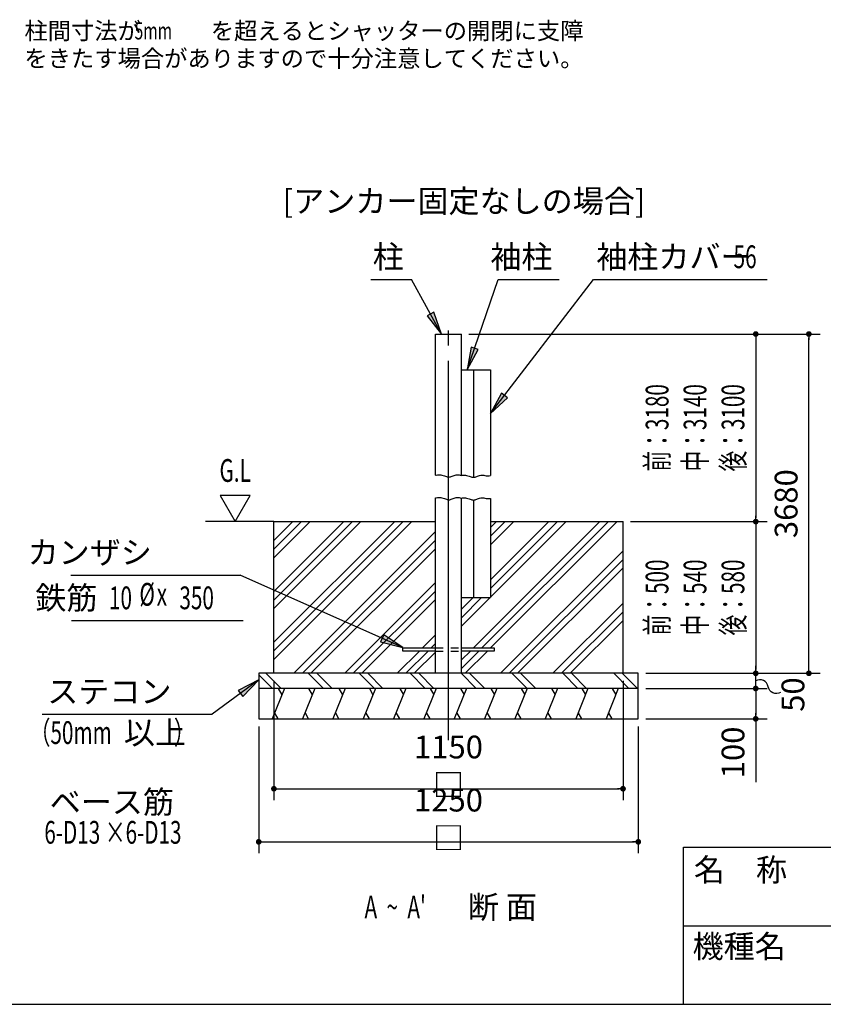
# Model space of a CAD drawing. Extents: x 543 to 20478, y 194 to 14052.
# Drawn here: x 8477 to 13772, y 517 to 7007 of the extents above; entities that cross this region are included whole.
import ezdxf
from ezdxf.enums import TextEntityAlignment as Align

# ---------------------------------------------------------------- set-up
doc = ezdxf.new("R2010")
doc.units = 0
doc.header["$LTSCALE"] = 50
doc.header["$MEASUREMENT"] = 0
doc.linetypes.add('1PL-L', pattern=[56, 50, -2, 2, -2])
doc.linetypes.add('HIDE-M', pattern=[2, 1, -1])
doc.layers.get('0').update_dxf_attribs({"linetype": 'CONTINUOUS'})
doc.layers.get('DEFPOINTS').update_dxf_attribs({"linetype": 'CONTINUOUS'})
for name, color, linetype in [('1PL-L1', 6, '1PL-L'), ('HATCH', 2, 'CONTINUOUS'), ('HIDE-M1', 6, 'HIDE-M'), ('HIKIDASHI', 6, 'CONTINUOUS'), ('SUNPOU', 4, 'CONTINUOUS'), ('U1', 3, 'CONTINUOUS'), ('U3', 6, 'CONTINUOUS'), ('WAKUMOJI-01', 130, 'CONTINUOUS'), ('WAKUSEN-01', 50, 'CONTINUOUS'), ('WAKUSEN-02', 130, 'CONTINUOUS'), ('化粧カバー', 2, 'CONTINUOUS')]:
    doc.layers.add(name, color=color, linetype=linetype)
doc.styles.add('00', font='ROMANS', dxfattribs={"width": 0.666667, "bigfont": 'BIGFONT'})
doc.styles.add('01', font='ROMANS', dxfattribs={"height": 3, "bigfont": 'BIGFONT'})
doc.styles.add('WAKUMOJI', font='SIMPLEX', dxfattribs={"height": 3, "bigfont": 'BIGFONT'})
doc.dimstyles.new('SUNPOU$0', dxfattribs={"dimscale": 50, "dimtxt": 3, "dimasz": 0.5, "dimexe": 1.5, "dimexo": 1, "dimgap": 1.5, "dimtad": 1, "dimrnd": 0.5, "dimdsep": 46, "dimtxsty": '00', "dimblk1": 'DOT', "dimblk2": 'DOT', "dimsah": 1, "dimcen": 0, "dimdle": 3, "dimclrd": 256, "dimclre": 256, "dimclrt": 256, "dimadec": 0, "dimazin": 0, "dimtfac": 1, "dimtmove": 0, "dimatfit": 3, "dimldrblk": 'DOT', "dimfxl": 1, "dimtolj": 1, "dimtzin": 0, "dimarcsym": 0})
doc.dimstyles.new('SUNPOU$7', dxfattribs={"dimscale": 50, "dimtxt": 3, "dimasz": 3, "dimexe": 1.5, "dimexo": 1, "dimgap": 1.5, "dimtad": 1, "dimrnd": 0.5, "dimdsep": 46, "dimtxsty": '00', "dimblk1": 'ARW_DELTA', "dimblk2": 'ARW_DELTA', "dimsah": 1, "dimcen": 0, "dimdle": 3, "dimclrd": 256, "dimclre": 256, "dimclrt": 256, "dimadec": 0, "dimazin": 0, "dimtfac": 1, "dimtmove": 0, "dimatfit": 3, "dimldrblk": 'ARW_DELTA', "dimfxl": 1, "dimtolj": 1, "dimtzin": 0, "dimarcsym": 0})

# ---------------------------------------------------------------- blocks, each defined once
blk = doc.blocks.new('DOT')
at = {"color": 0, "linetype": 'ByBlock'}
blk.add_line((-0.75, 0), (-1.5, 0), dxfattribs=at)
at = {"color": 0, "linetype": 'ByBlock', "const_width": 0.75}
blk.add_lwpolyline([(-0.375, 0, 1), (0.375, 0, 1)], format="xyb", close=True, dxfattribs=at)
blk = doc.blocks.new('*D46')
at = {"layer": 'DEFPOINTS', "color": 0, "transparency": 16777216}
for p in [(11387.3, 4935.2), (13676.7, 4935.2), (12552.3, 2699)]:
    blk.add_point(p, dxfattribs=at)
at = {"layer": 'SUNPOU', "lineweight": -2, "transparency": 16777216}
for p, q in [((11437.3, 4935.2), (13751.7, 4935.2)), ((13676.7, 2724), (13676.7, 4910.2)), ((12602.3, 2699), (13751.7, 2699))]:
    blk.add_line(p, q, dxfattribs=at)
at = {"layer": 'SUNPOU', "lineweight": -2, "transparency": 16777216, "xscale": 25, "yscale": 25, "zscale": 25}
for p, rotation in [((13676.7, 4935.2), 90), ((13676.7, 2699), 270)]:
    blk.add_blockref('DOT', p, dxfattribs=dict(at, rotation=rotation))
at = {"layer": 'SUNPOU', "transparency": 16777216, "insert": (13526.7, 3817.1), "char_height": 150, "attachment_point": 5, "rotation": 90, "style": '00'}
blk.add_mtext('\\A1;3680', dxfattribs=at)
blk = doc.blocks.new('*D47')
at = {"layer": 'DEFPOINTS', "color": 0, "transparency": 16777216}
for p in [(11387.3, 4935.2), (12452.3, 3699), (13326.7, 3699)]:
    blk.add_point(p, dxfattribs=at)
at = {"layer": 'SUNPOU', "lineweight": -2, "transparency": 16777216}
for p, q in [((11437.3, 4935.2), (13401.7, 4935.2)), ((13326.7, 4910.2), (13326.7, 3724)), ((12502.3, 3699), (13401.7, 3699))]:
    blk.add_line(p, q, dxfattribs=at)
at = {"layer": 'SUNPOU', "lineweight": -2, "transparency": 16777216, "xscale": 25, "yscale": 25, "zscale": 25}
for p, rotation in [((13326.7, 4935.2), 90), ((13326.7, 3699), 270)]:
    blk.add_blockref('DOT', p, dxfattribs=dict(at, rotation=rotation))
at = {"layer": 'SUNPOU', "transparency": 16777216, "insert": (12926.7, 4317.1), "char_height": 150, "attachment_point": 5, "rotation": 90, "style": '00'}
blk.add_mtext('\\A1;{\\W0.66667;前：3180\\P中：3140\\P後：3100}', dxfattribs=at)
blk = doc.blocks.new('*D48')
at = {"layer": 'DEFPOINTS', "color": 0, "transparency": 16777216}
for p in [(12452.3, 3699), (12552.3, 2699), (13326.7, 2699)]:
    blk.add_point(p, dxfattribs=at)
at = {"layer": 'SUNPOU', "lineweight": -2, "transparency": 16777216}
for p, q in [((12502.3, 3699), (13401.7, 3699)), ((13326.7, 3674), (13326.7, 2724)), ((12602.3, 2699), (13401.7, 2699))]:
    blk.add_line(p, q, dxfattribs=at)
at = {"layer": 'SUNPOU', "lineweight": -2, "transparency": 16777216, "xscale": 25, "yscale": 25, "zscale": 25}
for p, rotation in [((13326.7, 3699), 90), ((13326.7, 2699), 270)]:
    blk.add_blockref('DOT', p, dxfattribs=dict(at, rotation=rotation))
at = {"layer": 'SUNPOU', "transparency": 16777216, "insert": (12926.7, 3199), "char_height": 150, "attachment_point": 5, "rotation": 90, "style": '00'}
blk.add_mtext('\\A1;{\\W0.66667;前：500\\P中：540\\P後：580}', dxfattribs=at)
blk = doc.blocks.new('*D49')
at = {"layer": 'DEFPOINTS', "color": 0, "transparency": 16777216}
for p in [(12552.3, 2599), (12552.3, 2399), (13326.7, 2399)]:
    blk.add_point(p, dxfattribs=at)
at = {"layer": 'SUNPOU', "lineweight": -2, "transparency": 16777216}
for p, q in [((12602.3, 2599), (13401.7, 2599)), ((13326.7, 2574), (13326.7, 2424)), ((12602.3, 2399), (13401.7, 2399)), ((13326.7, 2399), (13326.7, 1981.1))]:
    blk.add_line(p, q, dxfattribs=at)
at = {"layer": 'SUNPOU', "lineweight": -2, "transparency": 16777216, "xscale": 25, "yscale": 25, "zscale": 25}
for p, rotation in [((13326.7, 2599), 90), ((13326.7, 2399), 270)]:
    blk.add_blockref('DOT', p, dxfattribs=dict(at, rotation=rotation))
at = {"layer": 'SUNPOU', "transparency": 16777216, "insert": (13176.7, 2177.6), "char_height": 150, "attachment_point": 5, "rotation": 90, "style": '00'}
blk.add_mtext('\\A1;100', dxfattribs=at)
blk = doc.blocks.new('*D50')
at = {"layer": 'DEFPOINTS', "color": 0, "transparency": 16777216}
for p in [(12552.3, 2699), (13326.7, 2699), (12552.3, 2599)]:
    blk.add_point(p, dxfattribs=at)
at = {"layer": 'SUNPOU', "lineweight": -2, "transparency": 16777216}
for p, q in [((13326.7, 2724), (13326.7, 2749)), ((12602.3, 2699), (13401.7, 2699)), ((13326.7, 2599), (13326.7, 2699)), ((12602.3, 2599), (13401.7, 2599)), ((13326.7, 2574), (13326.7, 2549))]:
    blk.add_line(p, q, dxfattribs=at)
at = {"layer": 'SUNPOU', "lineweight": -2, "transparency": 16777216, "xscale": 25, "yscale": 25, "zscale": 25}
for p, rotation in [((13326.7, 2699), 270), ((13326.7, 2599), 90)]:
    blk.add_blockref('DOT', p, dxfattribs=dict(at, rotation=rotation))
at = {"layer": 'SUNPOU', "transparency": 16777216, "insert": (13571.5, 2558.9), "char_height": 150, "attachment_point": 5, "rotation": 90, "style": '00'}
blk.add_mtext('\\A1;50', dxfattribs=at)
blk = doc.blocks.new('*D51')
at = {"layer": 'DEFPOINTS', "color": 0, "transparency": 16777216}
for p in [(10152.3, 2699), (12452.3, 2699), (12452.3, 1938.3)]:
    blk.add_point(p, dxfattribs=at)
at = {"layer": 'SUNPOU', "lineweight": -2, "transparency": 16777216}
for p, q in [((10152.3, 2649), (10152.3, 1863.3)), ((12452.3, 2649), (12452.3, 1863.3)), ((10177.3, 1938.3), (12427.3, 1938.3))]:
    blk.add_line(p, q, dxfattribs=at)
at = {"layer": 'SUNPOU', "lineweight": -2, "transparency": 16777216, "xscale": 25, "yscale": 25, "zscale": 25, "rotation": 180}
blk.add_blockref('DOT', (10152.3, 1938.3), dxfattribs=at)
at = {"layer": 'SUNPOU', "lineweight": -2, "transparency": 16777216, "xscale": 25, "yscale": 25, "zscale": 25}
blk.add_blockref('DOT', (12452.3, 1938.3), dxfattribs=at)
at = {"layer": 'SUNPOU', "transparency": 16777216, "insert": (11302.3, 2088.3), "char_height": 150, "attachment_point": 5, "style": '00'}
blk.add_mtext('\\A1;1150 □', dxfattribs=at)
blk = doc.blocks.new('*D52')
at = {"layer": 'DEFPOINTS', "color": 0, "transparency": 16777216}
for p in [(10052.3, 2399), (12552.3, 2399), (12552.3, 1588.3)]:
    blk.add_point(p, dxfattribs=at)
at = {"layer": 'SUNPOU', "lineweight": -2, "transparency": 16777216}
for p, q in [((10052.3, 2349), (10052.3, 1513.3)), ((12552.3, 2349), (12552.3, 1513.3)), ((10077.3, 1588.3), (12527.3, 1588.3))]:
    blk.add_line(p, q, dxfattribs=at)
at = {"layer": 'SUNPOU', "lineweight": -2, "transparency": 16777216, "xscale": 25, "yscale": 25, "zscale": 25, "rotation": 180}
blk.add_blockref('DOT', (10052.3, 1588.3), dxfattribs=at)
at = {"layer": 'SUNPOU', "lineweight": -2, "transparency": 16777216, "xscale": 25, "yscale": 25, "zscale": 25}
blk.add_blockref('DOT', (12552.3, 1588.3), dxfattribs=at)
at = {"layer": 'SUNPOU', "transparency": 16777216, "insert": (11302.3, 1738.3), "char_height": 150, "attachment_point": 5, "style": '00'}
blk.add_mtext('\\A1;1250 □', dxfattribs=at)
blk = doc.blocks.new('ARW_DELTA')
for p, q in [((0, 0), (-1, 0.167)), ((-1, 0.167), (-1, -0.167)), ((-1, -0.167), (0, 0))]:
    blk.add_line(p, q)
blk.add_solid([(-1, -0.167), (-1, 0.167), (0, 0)])

msp = doc.modelspace()

# ---------------------------------------------------------------- linework, layer by layer
at = {"layer": '1PL-L1'}
msp.add_line((11302.342, 2258.98), (11302.342, 4995.183), dxfattribs=at)
at = {"layer": 'HATCH'}
for p, q in [((10221.127, 2598.98), (10140.298, 2398.98)), ((10180.983, 2598.98), (10204.916, 2557.528)), ((10421.127, 2598.98), (10340.298, 2398.98)), ((10380.983, 2598.98), (10404.916, 2557.528)), ((10621.127, 2598.98), (10540.298, 2398.98)), ((10580.983, 2598.98), (10604.916, 2557.528)), ((10821.127, 2598.98), (10740.298, 2398.98)), ((10780.983, 2598.98), (10804.916, 2557.528)), ((11021.127, 2598.98), (10940.298, 2398.98)), ((10980.983, 2598.98), (11004.916, 2557.528)), ((11221.127, 2598.98), (11140.298, 2398.98)), ((11180.983, 2598.98), (11204.916, 2557.528)), ((11421.127, 2598.98), (11340.298, 2398.98)), ((11380.983, 2598.98), (11404.916, 2557.528)), ((11621.127, 2598.98), (11540.298, 2398.98)), ((11580.983, 2598.98), (11604.916, 2557.528)), ((11821.127, 2598.98), (11740.298, 2398.98)), ((11780.983, 2598.98), (11804.916, 2557.528)), ((12021.127, 2598.98), (11940.298, 2398.98)), ((11980.983, 2598.98), (12004.916, 2557.528)), ((12221.127, 2598.98), (12140.298, 2398.98)), ((12180.983, 2598.98), (12204.916, 2557.528)), ((12421.127, 2598.98), (12340.298, 2398.98)), ((12380.983, 2598.98), (12404.916, 2557.528)), ((10180.983, 2398.98), (10157.051, 2440.432)), ((10380.983, 2398.98), (10357.051, 2440.432)), ((10580.983, 2398.98), (10557.051, 2440.432)), ((10780.983, 2398.98), (10757.051, 2440.432)), ((10980.983, 2398.98), (10957.051, 2440.432)), ((11180.983, 2398.98), (11157.051, 2440.432)), ((11380.983, 2398.98), (11357.051, 2440.432)), ((11580.983, 2398.98), (11557.051, 2440.432)), ((11780.983, 2398.98), (11757.051, 2440.432)), ((11980.983, 2398.98), (11957.051, 2440.432)), ((12180.983, 2398.98), (12157.051, 2440.432)), ((12380.983, 2398.98), (12357.051, 2440.432))]:
    msp.add_line(p, q, dxfattribs=at)
at = {"layer": 'HIDE-M1'}
for p, q in [((11217.342, 2865.98), (11387.342, 2865.98)), ((11217.342, 2845.98), (11387.342, 2845.98))]:
    msp.add_line(p, q, dxfattribs=at)
at = {"layer": 'HIKIDASHI'}
for p, q in [((10791.828, 5294.234), (11058.038, 5294.234)), ((11629.683, 5294.234), (12031.482, 5294.234)), ((12257.172, 5294.234), (13401.156, 5294.234)), ((8814.455, 3346.276), (9930.313, 3346.276)), ((8818.182, 3046.276), (9948.66, 3046.276)), ((8624.923, 2429.064), (9744.905, 2429.064))]:
    msp.add_line(p, q, dxfattribs=at)
at = {"layer": 'SUNPOU'}
for p, q in [((9797.138, 3871.752), (9896.888, 3698.98)), ((9996.638, 3871.752), (9797.138, 3871.752)), ((9896.888, 3698.98), (9996.638, 3871.752)), ((10152.342, 3698.98), (9701.269, 3698.98))]:
    msp.add_line(p, q, dxfattribs=at)
msp.add_lwpolyline([(13489.816, 2572.909, -0.53667504), (13408.248, 2610.944, 0.53667504), (13326.68, 2648.98)], format="xyb", dxfattribs=at)
at = {"layer": 'U1'}
for p, q in [((11217.342, 4004.881), (11217.342, 4935.183)), ((11217.342, 4935.183), (11387.342, 4935.183)), ((11387.342, 4002.244), (11387.342, 4935.183)), ((11217.342, 2698.98), (11217.342, 3855.159)), ((11387.342, 2698.98), (11387.342, 3853.227)), ((10152.342, 2698.98), (10152.342, 3698.98)), ((10152.342, 3698.98), (11217.342, 3698.98)), ((11579.342, 3698.98), (12452.342, 3698.98)), ((12452.342, 2698.98), (12452.342, 3698.98)), ((11002.342, 2865.98), (11217.342, 2865.98)), ((11002.342, 2845.98), (11002.342, 2865.98)), ((11387.342, 2865.98), (11602.342, 2865.98)), ((11602.342, 2865.98), (11602.342, 2845.98)), ((11217.342, 2845.98), (11002.342, 2845.98)), ((11602.342, 2845.98), (11387.342, 2845.98)), ((12552.342, 2698.98), (10052.342, 2698.98)), ((10052.342, 2698.98), (10052.342, 2398.98)), ((12552.342, 2398.98), (12552.342, 2698.98)), ((12552.342, 2598.98), (10052.342, 2598.98)), ((10052.342, 2398.98), (12552.342, 2398.98))]:
    msp.add_line(p, q, dxfattribs=at)
at = {"layer": 'U1', "flags": 128}
for points in [[(11217.342, 4004.881, -0.00698353), (11221.807, 4005.757, -0.07519008), (11251.129, 4006.626, -0.07819947), (11282.926, 3997.602, 0.11170184), (11305.699, 3992.745, 0.12118969), (11325.809, 3997.956, -0.08963391), (11352.332, 4006.626, -0.09578995), (11379.641, 4005.155, -0.01707936), (11387.342, 4002.949)], [(11217.342, 3855.159, -0.00698353), (11221.807, 3856.035, -0.07519008), (11251.129, 3856.905, -0.07819947), (11282.926, 3847.88, 0.11170184), (11305.699, 3843.023, 0.12118969), (11325.809, 3848.234, -0.08963391), (11352.332, 3856.905, -0.09578995), (11379.641, 3855.433, -0.01707936), (11387.342, 3853.227)]]:
    msp.add_lwpolyline(points, format="xyb", dxfattribs=at)
at = {"layer": 'U3'}
for p, q in [((11061.156, 3698.98), (10152.342, 2790.166)), ((10948.019, 3698.98), (10152.342, 2903.303)), ((11004.587, 3698.98), (10152.342, 2846.735)), ((10669.21, 3698.98), (10152.342, 3182.111)), ((10612.642, 3698.98), (10152.342, 3238.68)), ((10725.779, 3698.98), (10152.342, 3125.543)), ((10333.834, 3698.98), (10152.342, 3517.488)), ((10277.265, 3698.98), (10152.342, 3574.056)), ((10390.402, 3698.98), (10152.342, 3460.919)), ((12077.272, 3698.98), (11387.342, 3009.049)), ((12299.512, 3698.98), (11466.512, 2865.98)), ((12356.081, 3698.98), (11523.081, 2865.98)), ((12020.704, 3698.98), (11579.342, 3257.618)), ((11964.135, 3698.98), (11579.342, 3314.186)), ((11618.772, 3698.98), (11579.342, 3659.55)), ((11675.34, 3698.98), (11579.342, 3602.981)), ((11731.909, 3698.98), (11579.342, 3546.413)), ((12412.649, 3698.98), (11579.649, 2865.98)), ((11217.342, 3632.926), (10283.395, 2698.98)), ((11217.342, 3576.358), (10339.964, 2698.98)), ((11217.342, 3519.789), (10396.532, 2698.98)), ((12452.342, 3506.446), (11644.875, 2698.98)), ((12452.342, 3449.878), (11701.444, 2698.98)), ((12452.342, 3393.309), (11758.013, 2698.98)), ((11217.342, 3297.55), (10618.772, 2698.98)), ((11217.342, 3240.981), (10675.34, 2698.98)), ((11217.342, 3184.413), (10731.909, 2698.98)), ((11464.135, 3198.98), (11387.342, 3122.186)), ((11520.704, 3198.98), (11387.342, 3065.618)), ((12452.342, 3161.083), (11990.239, 2698.98)), ((12452.342, 3104.514), (12046.807, 2698.98)), ((12452.342, 3047.946), (12103.376, 2698.98)), ((11217.342, 2952.186), (11131.135, 2865.98)), ((11217.342, 2895.618), (11187.704, 2865.98)), ((11111.135, 2845.98), (10964.135, 2698.98)), ((11167.704, 2845.98), (11020.704, 2698.98)), ((11217.342, 2839.049), (11077.272, 2698.98)), ((11503.081, 2845.98), (11387.342, 2730.241)), ((11446.512, 2845.98), (11387.342, 2786.81)), ((11559.649, 2845.98), (11412.649, 2698.98)), ((10052.342, 2689.926), (10143.287, 2598.98)), ((10099.856, 2698.98), (10199.856, 2598.98)), ((10378.664, 2698.98), (10478.664, 2598.98)), ((10435.233, 2698.98), (10535.233, 2598.98)), ((10714.041, 2698.98), (10814.041, 2598.98)), ((10770.609, 2698.98), (10870.609, 2598.98)), ((11049.417, 2698.98), (11149.417, 2598.98)), ((11105.986, 2698.98), (11205.986, 2598.98)), ((11384.794, 2698.98), (11484.794, 2598.98)), ((11441.363, 2698.98), (11541.363, 2598.98)), ((11720.171, 2698.98), (11820.171, 2598.98)), ((11776.739, 2698.98), (11876.739, 2598.98)), ((12055.547, 2698.98), (12155.547, 2598.98)), ((12112.116, 2698.98), (12212.116, 2598.98)), ((12390.924, 2698.98), (12490.924, 2598.98)), ((12447.493, 2698.98), (12547.493, 2598.98))]:
    msp.add_line(p, q, dxfattribs=at)
at = {"layer": 'WAKUSEN-01'}
for p, q in [((12850, 1552.5), (20477.5, 1552.5)), ((12850, 517.5), (12850, 1552.5)), ((542.5, 517.5), (20477.5, 517.5))]:
    msp.add_line(p, q, dxfattribs=at)
at = {"layer": 'WAKUSEN-02'}
msp.add_line((12850, 1035), (16792.5, 1035), dxfattribs=at)
at = {"layer": '化粧カバー'}
for p, q in [((11387.342, 4698.98), (11579.342, 4698.98)), ((11467.342, 4698.98), (11467.342, 3990.809)), ((11579.342, 4698.98), (11579.342, 4001.734)), ((11467.342, 3841.087), (11467.342, 3198.98)), ((11579.342, 3852.012), (11579.342, 3198.98)), ((11387.342, 3198.98), (11579.342, 3198.98))]:
    msp.add_line(p, q, dxfattribs=at)
at = {"layer": '化粧カバー', "flags": 128}
for points in [[(11387.342, 4002.949, -0.00698353), (11387.342, 4002.949, -0.1277998), (11413.423, 4004.694, -0.07819947), (11445.22, 3995.67, 0.11170184), (11467.993, 3990.813, 0.12118969), (11488.103, 3996.024, -0.08963391), (11514.625, 4004.694, -0.09578995), (11541.935, 4003.223, 0.11773657), (11579.342, 4001.734, -0.01195581)], [(11387.342, 3853.227, -0.00698353), (11387.342, 3853.227, -0.1277998), (11413.423, 3854.973, -0.07819947), (11445.22, 3845.949, 0.11170184), (11467.993, 3841.091, 0.12118969), (11488.103, 3846.302, -0.08963391), (11514.625, 3854.973, -0.09578995), (11541.935, 3853.501, 0.11773657), (11579.342, 3852.012, -0.01195581)]]:
    msp.add_lwpolyline(points, format="xyb", dxfattribs=at)

# ---------------------------------------------------------------- texts
at = {"layer": 'HIKIDASHI', "style": '01'}
for s, p in [('[アンカー固定なしの場合]', (10209.961, 5735.936)), ('袖柱カバー', (12276.074, 5369.234)), ('ステコン', (8658.847, 2504.064)), ('断 面', (11429.652, 1083.771))]:
    msp.add_text(s, height=150, dxfattribs=at).set_placement(p)
at = {"layer": 'HIKIDASHI'}
for s, style, p in [('柱', '01', (11008.038, 5369.234)), ('袖柱', '01', (11987.647, 5369.234)), ('カンザシ', '01', (9347.803, 3421.276)), ('鉄筋', '01', (8989.49, 3121.276)), ('以上', '00', (9572.989, 2233.213))]:
    msp.add_text(s, height=150, dxfattribs=dict(at, style=style)).set_placement(p, align=Align.RIGHT)
at = {"layer": 'HIKIDASHI', "style": '00', "width": 0.67}
for s, p in [('56', (13180.301, 5369.234)), ('%%c ', (9266.167, 3144.585)), ("A  ~  A'", (10749.102, 1083.771)), ("A  ~  A'", (10749.102, 1083.771))]:
    msp.add_text(s, height=150, dxfattribs=at).set_placement(p)
at = {"layer": 'HIKIDASHI', "style": '00', "width": 0.666667}
for s, p in [('10', (9217.15, 3121.276)), ('350', (9756.768, 3121.276)), ('（50mm\u3000\u3000\u3000）', (9629.819, 2233.213))]:
    msp.add_text(s, height=150, dxfattribs=at).set_placement(p, align=Align.RIGHT)
msp.add_text('x', height=150, dxfattribs=at).set_placement((9414.325, 3220.749), align=Align.MIDDLE_CENTER)
at = {"layer": 'SUNPOU', "style": '01'}
for s, p in [('柱間寸法が\u3000\u3000\u3000を超えるとシャッターの開閉に支障', (8508.39, 6877.044)), ('をきたす場合がありますので十分注意してください。', (8508.39, 6695.174))]:
    msp.add_text(s, height=112.5, dxfattribs=at).set_placement(p)
at = {"layer": 'SUNPOU', "style": '01', "width": 0.67}
msp.add_text('5mm', height=112.5, dxfattribs=at).set_placement((9234.324, 6877.044))
at = {"layer": 'SUNPOU', "width": 0.666667}
for s, style, p in [('G.L', '00', (9896.888, 4016.44)), ('6-D13 ×6-D13', '01', (9091.645, 1631.438))]:
    msp.add_text(s, height=150, dxfattribs=dict(at, style=style)).set_placement(p, align=Align.MIDDLE)
at = {"layer": 'SUNPOU', "style": '01'}
msp.add_text('ベース筋', height=150, dxfattribs=at).set_placement((9084.502, 1831.438), align=Align.MIDDLE)
at = {"layer": 'WAKUMOJI-01', "style": 'WAKUMOJI'}
for s, p in [('名\u3000称', (12918.913, 1328.689)), ('機種名', (12910.316, 824.456))]:
    msp.add_text(s, height=150, dxfattribs=at).set_placement(p)

# ---------------------------------------------------------------- dimensions: what is measured, and where the dimension line sits
at = {"layer": 'SUNPOU'}
for base, p1, p2, text, override, picture, middle in [((13676.68, 4935.183), (12552.342, 2698.98), (11387.342, 4935.183), '3680', {"dimlfac": 0.5}, '*D46', (13526.68, 3817.082)), ((13326.68, 3698.98), (11387.342, 4935.183), (12452.342, 3698.98), '{\\W0.66667;前：3180\\P中：3140\\P後：3100}', {"dimlfac": 0.4}, '*D47', (12926.68, 4317.082)), ((13326.68, 2698.98), (12452.342, 3698.98), (12552.342, 2698.98), '{\\W0.66667;前：500\\P中：540\\P後：580}', {"dimlfac": 0.4}, '*D48', (12926.68, 3198.98))]:
    dim = msp.add_linear_dim(base=base, p1=p1, p2=p2, angle=90, text=text, dimstyle='SUNPOU$0', override=override, dxfattribs=at)
    dim.commit()
    dim.dimension.update_dxf_attribs({"geometry": picture, "text_midpoint": middle})
dim = msp.add_linear_dim(base=(13326.68, 2698.98), p1=(12552.342, 2598.98), p2=(12552.342, 2698.98), angle=90, dimstyle='SUNPOU$0', override={"dimlfac": 0.5, "dimtmove": 2}, dxfattribs=at)
dim.commit()
dim.dimension.update_dxf_attribs({"geometry": '*D50', "text_midpoint": (13571.539, 2558.893), "dimtype": 160})
for base, p1, p2, picture, middle in [((12452.342, 1938.297), (10152.342, 2698.98), (12452.342, 2698.98), '*D51', (11302.342, 2088.297)), ((12552.342, 1588.297), (10052.342, 2398.98), (12552.342, 2398.98), '*D52', (11302.342, 1738.297))]:
    dim = msp.add_linear_dim(base=base, p1=p1, p2=p2, text='<> □', dimstyle='SUNPOU$0', override={"dimlfac": 0.5}, dxfattribs=at)
    dim.commit()
    dim.dimension.update_dxf_attribs({"geometry": picture, "text_midpoint": middle})
dim = msp.add_linear_dim(base=(13326.68, 2398.98), p1=(12552.342, 2598.98), p2=(12552.342, 2398.98), angle=90, dimstyle='SUNPOU$0', override={"dimlfac": 0.5}, dxfattribs=at)
dim.commit()
dim.dimension.update_dxf_attribs({"geometry": '*D49', "text_midpoint": (13176.68, 2177.551)})

# ---------------------------------------------------------------- leaders
at = {"layer": 'HIKIDASHI'}
for points in [[(11256.458, 4935.183), (11058.038, 5294.234)], [(11426.172, 4698.98), (11629.683, 5294.234)], [(11579.342, 4410.574), (12257.172, 5294.234)], [(11002.342, 2868.48), (9930.313, 3346.276)], [(10052.342, 2655.501), (9744.905, 2429.064)]]:
    msp.add_leader(points, dimstyle='SUNPOU$7', override={"dimgap": 1.5, "dimtad": 0}, dxfattribs=at)

doc.saveas('drawing.dxf')
